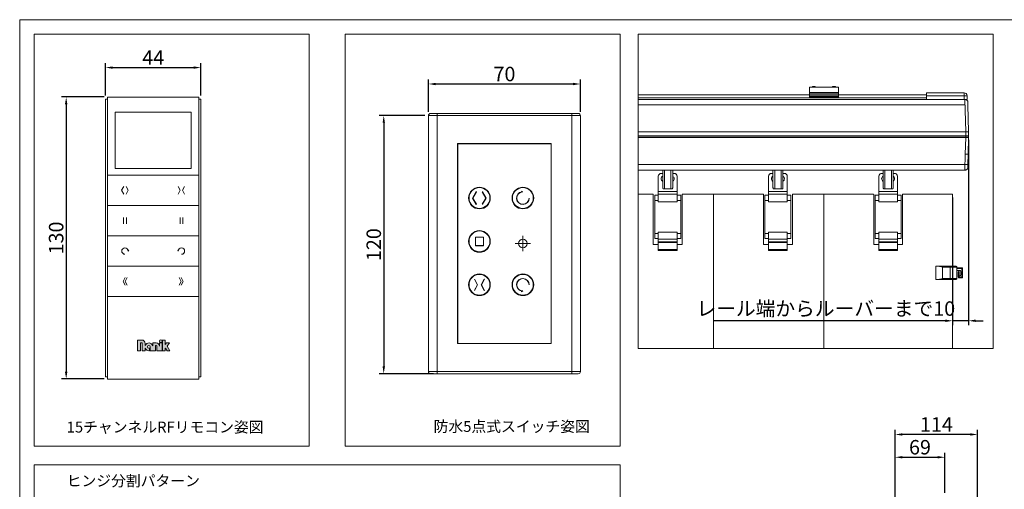
# Model space of a CAD drawing. Units: millimetres. Extents: x 7656 to 10426, y 105 to 2005.
# Drawn here: x 7656 to 9018, y 1356 to 2005 of the extents above; entities that cross this region are included whole.
import ezdxf

# ---------------------------------------------------------------- set-up
doc = ezdxf.new("R2010")
doc.units = ezdxf.units.MM
doc.layers.get('0').update_dxf_attribs({"lineweight": 13})
for name, color, linetype, lineweight in [('Continuous', 7, 'Continuous', 13), ('Continuous @ 10', 7, 'Continuous', 13), ('Dimensions', 5, 'Continuous', 9), ('Dimensions @ 5', 5, 'Continuous', 9), ('Hatch', 9, 'Continuous', 9)]:
    doc.layers.add(name, color=color, linetype=linetype, lineweight=lineweight)
doc.styles.get("Standard").update_dxf_attribs({"font": 'MS UI Gothic.ttf', "height": 4})
doc.dimstyles.new('ISO-25', dxfattribs={"dimtxt": 4, "dimasz": 2, "dimexe": 1.25, "dimexo": 1, "dimgap": 0.25, "dimtad": 1, "dimdsep": 46, "dimtxsty": 'Standard', "dimcen": 2.5, "dimadec": 1, "dimazin": 2, "dimtfac": 1, "dimtmove": 0, "dimatfit": 3, "dimfxl": 1, "dimarcsym": 0})

# ---------------------------------------------------------------- blocks, each defined once
blk = doc.blocks.new('SW_CENTERMARKSYMBOL_0')
at = {"color": 0, "linetype": 'Continuous', "lineweight": 0}
for p, q in [((-2.5, 0), (-3.5, 0)), ((0, 0), (-2.5, 0)), ((0, 2.5), (0, 3.5)), ((0, 0), (0, 2.5)), ((0, 0), (0, -2.5)), ((0, 0), (2.5, 0)), ((2.5, 0), (3.5, 0)), ((0, -2.5), (0, -3.5))]:
    blk.add_line(p, q, dxfattribs=at)
blk = doc.blocks.new('*D42')
at = {"layer": 'Defpoints', "color": 0, "transparency": 16777216}
for p in [(7907.1, 1938.9), (7775.1, 1895.2), (7907.1, 1895.2)]:
    blk.add_point(p, dxfattribs=at)
at = {"layer": 'Dimensions', "color": 0, "lineweight": -2, "transparency": 16777216}
for p, q in [((7775.1, 1900.2), (7775.1, 1945.1)), ((7785.1, 1938.9), (7897.1, 1938.9)), ((7907.1, 1900.2), (7907.1, 1945.1))]:
    blk.add_line(p, q, dxfattribs=at)
at = {"layer": 'Dimensions', "color": 0, "transparency": 16777216}
for points in [[(7785.1, 1940.5), (7785.1, 1937.2), (7775.1, 1938.9)], [(7897.1, 1940.5), (7897.1, 1937.2), (7907.1, 1938.9)]]:
    blk.add_solid(points, dxfattribs=at)
at = {"layer": 'Dimensions', "color": 0, "transparency": 16777216, "insert": (7841.1, 1950.1), "char_height": 20, "attachment_point": 5}
blk.add_mtext('44', dxfattribs=at)
blk = doc.blocks.new('*D43')
at = {"layer": 'Defpoints', "color": 0, "transparency": 16777216}
for p in [(7778.1, 1898.2), (7720.8, 1508.2), (7778.1, 1508.2)]:
    blk.add_point(p, dxfattribs=at)
at = {"layer": 'Dimensions', "color": 0, "lineweight": -2, "transparency": 16777216}
for p, q in [((7773.1, 1898.2), (7714.5, 1898.2)), ((7720.8, 1888.2), (7720.8, 1518.2)), ((7773.1, 1508.2), (7714.5, 1508.2))]:
    blk.add_line(p, q, dxfattribs=at)
at = {"layer": 'Dimensions', "color": 0, "transparency": 16777216}
for points in [[(7719.1, 1888.2), (7722.4, 1888.2), (7720.8, 1898.2)], [(7719.1, 1518.2), (7722.4, 1518.2), (7720.8, 1508.2)]]:
    blk.add_solid(points, dxfattribs=at)
at = {"layer": 'Dimensions', "color": 0, "transparency": 16777216, "insert": (7709.5, 1703.2), "char_height": 20, "attachment_point": 5, "rotation": 90}
blk.add_mtext('130', dxfattribs=at)
blk = doc.blocks.new('*D44')
at = {"layer": 'Defpoints', "color": 0, "transparency": 16777216}
for p in [(8431.7, 1916.2), (8221.7, 1872.5), (8431.7, 1872.5)]:
    blk.add_point(p, dxfattribs=at)
at = {"layer": 'Dimensions', "color": 0, "lineweight": -2, "transparency": 16777216}
for p, q in [((8221.7, 1877.5), (8221.7, 1922.4)), ((8431.7, 1877.5), (8431.7, 1922.4)), ((8231.7, 1916.2), (8421.7, 1916.2))]:
    blk.add_line(p, q, dxfattribs=at)
at = {"layer": 'Dimensions', "color": 0, "transparency": 16777216}
for points in [[(8231.7, 1917.8), (8231.7, 1914.5), (8221.7, 1916.2)], [(8421.7, 1917.8), (8421.7, 1914.5), (8431.7, 1916.2)]]:
    blk.add_solid(points, dxfattribs=at)
at = {"layer": 'Dimensions', "color": 0, "transparency": 16777216, "insert": (8326.7, 1927.4), "char_height": 20, "attachment_point": 5}
blk.add_mtext('70', dxfattribs=at)
blk = doc.blocks.new('*D45')
at = {"layer": 'Defpoints', "color": 0, "transparency": 16777216}
for p in [(8221.7, 1872.5), (8159.8, 1515.5), (8233.7, 1515.5)]:
    blk.add_point(p, dxfattribs=at)
at = {"layer": 'Dimensions', "color": 0, "lineweight": -2, "transparency": 16777216}
for p, q in [((8216.7, 1872.5), (8153.6, 1872.5)), ((8159.8, 1862.5), (8159.8, 1525.5)), ((8228.7, 1515.5), (8153.6, 1515.5))]:
    blk.add_line(p, q, dxfattribs=at)
at = {"layer": 'Dimensions', "color": 0, "transparency": 16777216}
for points in [[(8158.2, 1862.5), (8161.5, 1862.5), (8159.8, 1872.5)], [(8158.2, 1525.5), (8161.5, 1525.5), (8159.8, 1515.5)]]:
    blk.add_solid(points, dxfattribs=at)
at = {"layer": 'Dimensions', "color": 0, "transparency": 16777216, "insert": (8148.6, 1694), "char_height": 20, "attachment_point": 5, "rotation": 90}
blk.add_mtext('120', dxfattribs=at)
blk = doc.blocks.new('*D57')
at = {"layer": 'Defpoints', "color": 0, "transparency": 16777216}
for p in [(8935.7, 1399.9), (8866.7, 1345.6), (8935.7, 1345.6)]:
    blk.add_point(p, dxfattribs=at)
at = {"layer": 'Dimensions', "color": 0, "lineweight": -2, "transparency": 16777216}
for p, q in [((8866.7, 1350.6), (8866.7, 1406.2)), ((8935.7, 1350.6), (8935.7, 1406.2)), ((8876.7, 1399.9), (8925.7, 1399.9))]:
    blk.add_line(p, q, dxfattribs=at)
at = {"layer": 'Dimensions', "color": 0, "transparency": 16777216}
for points in [[(8876.7, 1401.6), (8876.7, 1398.3), (8866.7, 1399.9)], [(8925.7, 1401.6), (8925.7, 1398.3), (8935.7, 1399.9)]]:
    blk.add_solid(points, dxfattribs=at)
at = {"layer": 'Dimensions', "color": 0, "transparency": 16777216, "insert": (8901.2, 1411.2), "char_height": 20, "attachment_point": 5}
blk.add_mtext('69', dxfattribs=at)
blk = doc.blocks.new('*D59')
at = {"layer": 'Defpoints', "color": 0, "transparency": 16777216}
for p in [(8866.9, 1431.4), (8866.9, 1325.9), (8980.9, 1319.2)]:
    blk.add_point(p, dxfattribs=at)
at = {"layer": 'Dimensions', "color": 0, "lineweight": -2, "transparency": 16777216}
for p, q in [((8866.9, 1330.9), (8866.9, 1437.7)), ((8970.9, 1431.4), (8876.9, 1431.4)), ((8980.9, 1324.2), (8980.9, 1437.7))]:
    blk.add_line(p, q, dxfattribs=at)
at = {"layer": 'Dimensions', "color": 0, "transparency": 16777216}
for points in [[(8876.9, 1433.1), (8876.9, 1429.8), (8866.9, 1431.4)], [(8970.9, 1433.1), (8970.9, 1429.8), (8980.9, 1431.4)]]:
    blk.add_solid(points, dxfattribs=at)
at = {"layer": 'Dimensions', "color": 0, "transparency": 16777216, "insert": (8923.9, 1442.7), "char_height": 20, "attachment_point": 5}
blk.add_mtext('114', dxfattribs=at)
blk = doc.blocks.new('*D68')
at = {"layer": 'Defpoints', "color": 0, "transparency": 16777216}
for p in [(8968.4, 1844), (8946.2, 1764), (8968.4, 1588.7)]:
    blk.add_point(p, dxfattribs=at)
at = {"layer": 'Dimensions', "color": 0, "lineweight": -2, "transparency": 16777216}
for p, q in [((8968.4, 1839), (8968.4, 1582.5)), ((8946.2, 1759), (8946.2, 1582.5)), ((8936.2, 1588.7), (8615.9, 1588.7)), ((8968.4, 1588.7), (8946.2, 1588.7)), ((8978.4, 1588.7), (8988.4, 1588.7))]:
    blk.add_line(p, q, dxfattribs=at)
at = {"layer": 'Dimensions', "color": 0, "transparency": 16777216}
for points in [[(8936.2, 1590.4), (8936.2, 1587), (8946.2, 1588.7)], [(8978.4, 1590.4), (8978.4, 1587), (8968.4, 1588.7)]]:
    blk.add_solid(points, dxfattribs=at)
at = {"layer": 'Dimensions', "color": 0, "transparency": 16777216, "insert": (8771, 1603), "char_height": 20, "attachment_point": 5}
blk.add_mtext('レール端からルーバーまで10', dxfattribs=at)

msp = doc.modelspace()

# ---------------------------------------------------------------- hatches: boundary and pattern name
at = {"layer": 'Continuous'}
h = msp.add_hatch(color=256, dxfattribs=at)
h.dxf.hatch_style = 1
h.paths.add_polyline_path([(7807.232, 1686.443), (7806.39, 1686.443, -0.0726599), (7806.579, 1685.156)])
h.paths.add_polyline_path([(7806.39, 1686.443), (7805.925, 1686.443), (7806.579, 1685.156, 0.0726599)])
h = msp.add_hatch(color=256, dxfattribs=at)
h.dxf.hatch_style = 1
h.paths.add_polyline_path([(7874.925, 1686.443), (7875.767, 1686.443, 0.0726599), (7875.579, 1685.156)])
h.paths.add_polyline_path([(7875.767, 1686.443), (7876.232, 1686.443), (7875.579, 1685.156, -0.0726599)])
at = {"layer": 'Hatch'}
h = msp.add_hatch(color=256, dxfattribs=at)
h.dxf.hatch_style = 1
h.paths.add_polyline_path([(7858.119, 1550.653), (7860.34, 1547.156), (7864.15, 1547.156), (7860.289, 1553.561), (7863.681, 1558.063), (7859.534, 1558.063), (7857.764, 1555.865), (7857.764, 1562.066), (7854.104, 1562.066), (7854.104, 1547.156), (7857.764, 1547.156), (7857.764, 1550.162)])
h.paths.add_polyline_path([(7849.75, 1560.493, 1), (7853.794, 1560.493, 1)])
h.paths.add_polyline_path([(7853.555, 1558.063), (7849.867, 1558.063), (7849.867, 1553.554, 0.41421356), (7845.358, 1558.063), (7840.428, 1558.063), (7840.428, 1554.058, 0.72484614), (7830.073, 1554.55), (7830.073, 1557.088, 0.41421356), (7825.073, 1562.087), (7819.434, 1562.087), (7819.434, 1547.156), (7823.505, 1547.156), (7823.505, 1558.373), (7824.724, 1558.373, -0.41421356), (7825.974, 1557.123), (7825.974, 1547.156), (7830.073, 1547.156), (7830.073, 1550.668, 0.31122734), (7835.17, 1547.156), (7836.059, 1547.156), (7836.059, 1550.725), (7835.17, 1550.725, -2.41421356), (7837.054, 1552.609), (7837.054, 1547.156), (7844.079, 1547.156), (7844.079, 1554.492), (7845.358, 1554.492, -0.41421356), (7846.295, 1553.554), (7846.295, 1547.156), (7853.555, 1547.156)])

# ---------------------------------------------------------------- linework, layer by layer
at = {"color": 7, "linetype": 'Continuous', "lineweight": 15}
for p, q in [((8748.445, 1912.002), (8788.445, 1912.002)), ((8748.445, 1897.647), (8748.445, 1912.002)), ((8752.845, 1912.602), (8756.045, 1912.602)), ((8780.845, 1912.602), (8784.045, 1912.602)), ((8788.445, 1897.647), (8788.445, 1912.002)), ((8910.445, 1901.402), (8511.477, 1901.402)), ((8910.445, 1897.041), (8511.477, 1897.041)), ((8511.477, 1894.802), (8963.37, 1894.802)), ((8748.445, 1904.345), (8788.445, 1904.345)), ((8748.445, 1903.415), (8788.445, 1903.415)), ((8748.445, 1899.339), (8788.445, 1899.339)), ((8748.445, 1898.052), (8788.445, 1898.052)), ((8748.445, 1897.647), (8788.445, 1897.647)), ((8910.445, 1904.002), (8910.445, 1901.402)), ((8910.445, 1904.002), (8962.267, 1904.002)), ((8910.445, 1901.402), (8910.445, 1900.002)), ((8910.445, 1900.002), (8962.267, 1900.002)), ((8910.445, 1895.002), (8910.445, 1900.002)), ((8962.267, 1900.002), (8962.267, 1904.002)), ((8962.267, 1900.002), (8966.267, 1900.002)), ((8962.267, 1900.002), (8962.267, 1894.802)), ((8963.274, 1894.802), (8964.445, 1850.002)), ((8963.37, 1894.802), (8966.267, 1894.802)), ((8966.267, 1900.002), (8966.267, 1894.802)), ((8511.477, 1887.212), (8963.472, 1887.212)), ((8968.445, 1850.002), (8967.471, 1887.212)), ((8221.672, 1518.474), (8221.672, 1872.474)), ((8233.672, 1872.474), (8221.672, 1872.474)), ((8224.672, 1875.474), (8233.672, 1875.474)), ((8233.672, 1875.474), (8419.672, 1875.474)), ((8233.672, 1875.474), (8233.672, 1872.474)), ((8233.672, 1872.474), (8233.672, 1518.474)), ((8419.672, 1872.474), (8233.672, 1872.474)), ((8419.672, 1875.474), (8428.672, 1875.474)), ((8419.672, 1875.474), (8419.672, 1872.474)), ((8431.672, 1872.474), (8419.672, 1872.474)), ((8419.672, 1518.474), (8419.672, 1872.474)), ((8431.672, 1872.474), (8431.672, 1518.474)), ((8964.445, 1850.002), (8511.477, 1850.002)), ((8964.445, 1844.402), (8511.477, 1844.402)), ((8511.477, 1844.002), (8964.445, 1844.002)), ((8964.445, 1842.002), (8511.477, 1842.002)), ((8963.813, 1818.946), (8964.445, 1842.002)), ((8964.445, 1850.002), (8964.445, 1844.402)), ((8968.445, 1844.402), (8964.445, 1844.402)), ((8964.445, 1842.002), (8964.445, 1844.002)), ((8966.445, 1844.402), (8966.245, 1844.402)), ((8966.245, 1844.002), (8966.245, 1844.402)), ((8967.842, 1818.947), (8968.445, 1842.002)), ((8968.445, 1844.402), (8968.445, 1850.002)), ((8968.445, 1844.002), (8968.445, 1842.002)), ((8391.472, 1833.774), (8261.872, 1833.774)), ((8261.872, 1833.774), (8261.872, 1557.174)), ((8262.172, 1833.474), (8262.172, 1557.474)), ((8391.172, 1833.474), (8262.172, 1833.474)), ((8391.172, 1557.474), (8391.172, 1833.474)), ((8391.472, 1557.174), (8391.472, 1833.774)), ((8963.229, 1797.002), (8963.813, 1818.946)), ((8967.495, 1804.812), (8967.842, 1818.947)), ((8963.436, 1804.793), (8511.477, 1804.793)), ((8511.477, 1797.002), (8963.34, 1797.002)), ((8545.588, 1773.002), (8545.588, 1797.002)), ((8547.962, 1771.002), (8547.962, 1797.002)), ((8556.962, 1797.002), (8556.962, 1771.002)), ((8559.336, 1797.002), (8559.336, 1773.002)), ((8697.988, 1773.002), (8697.988, 1797.002)), ((8700.362, 1771.002), (8700.362, 1797.002)), ((8709.362, 1797.002), (8709.362, 1771.002)), ((8711.736, 1797.002), (8711.736, 1773.002)), ((8850.388, 1773.002), (8850.388, 1797.002)), ((8852.762, 1771.002), (8852.762, 1797.002)), ((8861.762, 1797.002), (8861.762, 1771.002)), ((8864.136, 1797.002), (8864.136, 1773.002)), ((8539.398, 1767.338), (8539.398, 1788.5)), ((8543.398, 1792.5), (8545.588, 1792.5)), ((8559.336, 1792.5), (8561.398, 1792.5)), ((8565.398, 1767.338), (8565.398, 1788.5)), ((8691.798, 1767.338), (8691.798, 1788.5)), ((8695.798, 1792.5), (8697.988, 1792.5)), ((8711.736, 1792.5), (8713.798, 1792.5)), ((8717.798, 1767.338), (8717.798, 1788.5)), ((8844.198, 1767.338), (8844.198, 1788.5)), ((8848.198, 1792.5), (8850.388, 1792.5)), ((8864.136, 1792.5), (8866.198, 1792.5)), ((8870.198, 1767.338), (8870.198, 1788.5)), ((8547.962, 1771.002), (8546.872, 1771.002)), ((8547.962, 1771.002), (8556.962, 1771.002)), ((8558.052, 1771.002), (8556.962, 1771.002)), ((8700.362, 1771.002), (8699.272, 1771.002)), ((8700.362, 1771.002), (8709.362, 1771.002)), ((8710.452, 1771.002), (8709.362, 1771.002)), ((8852.762, 1771.002), (8851.672, 1771.002)), ((8852.762, 1771.002), (8861.762, 1771.002)), ((8862.852, 1771.002), (8861.762, 1771.002)), ((8287.797, 1767.275), (8282.59, 1758.474)), ((8282.59, 1758.474), (8287.797, 1749.673)), ((8282.939, 1758.474), (8288.055, 1767.122)), ((8288.055, 1749.825), (8282.939, 1758.474)), ((8288.055, 1767.122), (8287.797, 1767.275)), ((8296.29, 1767.122), (8296.031, 1766.97)), ((8296.031, 1766.97), (8301.058, 1758.474)), ((8301.058, 1758.474), (8296.031, 1749.978)), ((8301.406, 1758.474), (8296.29, 1767.122)), ((8296.29, 1749.825), (8301.406, 1758.474)), ((8352.172, 1766.954), (8350.445, 1768.09)), ((8350.445, 1768.09), (8350.62, 1767.115)), ((8360.952, 1758.474), (8360.652, 1758.474)), ((8532.344, 1764.002), (8511.477, 1764.002)), ((8532.451, 1694.002), (8532.451, 1764.002)), ((8539.398, 1762.3), (8534.398, 1762.3)), ((8534.398, 1755.132), (8534.398, 1762.3)), ((8565.398, 1767.338), (8539.398, 1767.338)), ((8539.398, 1763.764), (8539.398, 1767.338)), ((8565.398, 1763.764), (8539.398, 1763.764)), ((8539.398, 1753.321), (8539.398, 1763.764)), ((8565.398, 1763.764), (8565.398, 1767.338)), ((8565.398, 1753.321), (8565.398, 1763.764)), ((8570.398, 1762.3), (8565.398, 1762.3)), ((8565.406, 1762.3), (8565.406, 1763.736)), ((8570.398, 1709.44), (8570.398, 1762.3)), ((8641.398, 1764.002), (8572.344, 1764.002)), ((8572.451, 1764.002), (8572.451, 1694.002)), ((8615.798, 1550.119), (8615.798, 1764.002)), ((8684.744, 1764.002), (8615.798, 1764.002)), ((8684.851, 1694.002), (8684.851, 1764.002)), ((8691.798, 1762.3), (8686.798, 1762.3)), ((8686.798, 1755.132), (8686.798, 1762.3)), ((8717.798, 1767.338), (8691.798, 1767.338)), ((8691.798, 1763.764), (8691.798, 1767.338)), ((8717.798, 1763.764), (8691.798, 1763.764)), ((8691.798, 1753.321), (8691.798, 1763.764)), ((8717.798, 1763.764), (8717.798, 1767.338)), ((8717.798, 1753.321), (8717.798, 1763.764)), ((8722.798, 1762.3), (8717.798, 1762.3)), ((8717.806, 1762.3), (8717.806, 1763.736)), ((8722.798, 1709.44), (8722.798, 1762.3)), ((8793.798, 1764.002), (8724.744, 1764.002)), ((8724.851, 1764.002), (8724.851, 1694.002)), ((8768.198, 1550.119), (8768.198, 1764.002)), ((8837.144, 1764.002), (8768.198, 1764.002)), ((8837.251, 1694.002), (8837.251, 1764.002)), ((8844.198, 1762.3), (8839.198, 1762.3)), ((8839.198, 1755.132), (8839.198, 1762.3)), ((8870.198, 1767.338), (8844.198, 1767.338)), ((8844.198, 1763.764), (8844.198, 1767.338)), ((8870.198, 1763.764), (8844.198, 1763.764)), ((8844.198, 1753.321), (8844.198, 1763.764)), ((8870.198, 1763.764), (8870.198, 1767.338)), ((8870.198, 1753.321), (8870.198, 1763.764)), ((8875.198, 1762.3), (8870.198, 1762.3)), ((8870.206, 1762.3), (8870.206, 1763.736)), ((8875.198, 1709.44), (8875.198, 1762.3)), ((8946.198, 1764.002), (8877.144, 1764.002)), ((8877.251, 1764.002), (8877.251, 1694.002)), ((8946.198, 1664.009), (8946.198, 1764.002)), ((8287.797, 1749.673), (8288.055, 1749.825)), ((8296.031, 1749.978), (8296.29, 1749.825)), ((8539.398, 1755.132), (8534.398, 1755.132)), ((8534.398, 1709.468), (8534.398, 1755.132)), ((8565.398, 1753.321), (8539.398, 1753.321)), ((8570.398, 1755.132), (8565.398, 1755.132)), ((8691.798, 1755.132), (8686.798, 1755.132)), ((8686.798, 1709.468), (8686.798, 1755.132)), ((8717.798, 1753.321), (8691.798, 1753.321)), ((8722.798, 1755.132), (8717.798, 1755.132)), ((8844.198, 1755.132), (8839.198, 1755.132)), ((8839.198, 1709.468), (8839.198, 1755.132)), ((8870.198, 1753.321), (8844.198, 1753.321)), ((8875.198, 1755.132), (8870.198, 1755.132)), ((8286.456, 1704.456), (8286.456, 1692.492)), ((8297.889, 1704.456), (8286.456, 1704.456)), ((8286.658, 1704.213), (8286.658, 1692.735)), ((8297.687, 1704.213), (8286.658, 1704.213)), ((8297.687, 1692.735), (8297.687, 1704.213)), ((8297.889, 1692.492), (8297.889, 1704.456)), ((8539.398, 1709.468), (8534.398, 1709.468)), ((8534.398, 1702.3), (8534.398, 1709.468)), ((8534.398, 1702.3), (8539.398, 1702.3)), ((8565.398, 1711.281), (8539.398, 1711.281)), ((8539.398, 1701.561), (8539.398, 1711.281)), ((8565.398, 1701.561), (8565.398, 1711.281)), ((8565.398, 1709.468), (8570.398, 1709.468)), ((8570.398, 1702.3), (8565.398, 1702.3)), ((8570.398, 1702.3), (8570.398, 1709.468)), ((8691.798, 1709.468), (8686.798, 1709.468)), ((8686.798, 1702.3), (8686.798, 1709.468)), ((8686.798, 1702.3), (8691.798, 1702.3)), ((8717.798, 1711.281), (8691.798, 1711.281)), ((8691.798, 1701.561), (8691.798, 1711.281)), ((8717.798, 1701.561), (8717.798, 1711.281)), ((8717.798, 1709.468), (8722.798, 1709.468)), ((8722.798, 1702.3), (8717.798, 1702.3)), ((8722.798, 1702.3), (8722.798, 1709.468)), ((8844.198, 1709.468), (8839.198, 1709.468)), ((8839.198, 1702.3), (8839.198, 1709.468)), ((8839.198, 1702.3), (8844.198, 1702.3)), ((8870.198, 1711.281), (8844.198, 1711.281)), ((8844.198, 1701.561), (8844.198, 1711.281)), ((8870.198, 1701.561), (8870.198, 1711.281)), ((8870.198, 1709.468), (8875.198, 1709.468)), ((8875.198, 1702.3), (8870.198, 1702.3)), ((8875.198, 1702.3), (8875.198, 1709.468)), ((8286.456, 1692.492), (8297.889, 1692.492)), ((8286.658, 1692.735), (8297.687, 1692.735)), ((8539.398, 1694.002), (8532.451, 1694.002)), ((8565.398, 1701.561), (8539.398, 1701.561)), ((8539.398, 1697.9), (8539.398, 1701.561)), ((8565.398, 1697.9), (8539.398, 1697.9)), ((8539.398, 1696.9), (8539.398, 1697.9)), ((8565.398, 1696.9), (8539.398, 1696.9)), ((8539.398, 1687.3), (8539.398, 1696.9)), ((8565.398, 1697.9), (8565.398, 1701.561)), ((8565.398, 1696.9), (8565.398, 1697.9)), ((8565.398, 1687.3), (8565.398, 1696.9)), ((8572.451, 1694.002), (8565.398, 1694.002)), ((8691.798, 1694.002), (8684.851, 1694.002)), ((8717.798, 1701.561), (8691.798, 1701.561)), ((8691.798, 1697.9), (8691.798, 1701.561)), ((8717.798, 1697.9), (8691.798, 1697.9)), ((8691.798, 1696.9), (8691.798, 1697.9)), ((8717.798, 1696.9), (8691.798, 1696.9)), ((8691.798, 1687.3), (8691.798, 1696.9)), ((8717.798, 1697.9), (8717.798, 1701.561)), ((8717.798, 1696.9), (8717.798, 1697.9)), ((8717.798, 1687.3), (8717.798, 1696.9)), ((8724.851, 1694.002), (8717.798, 1694.002)), ((8844.198, 1694.002), (8837.251, 1694.002)), ((8870.198, 1701.561), (8844.198, 1701.561)), ((8844.198, 1697.9), (8844.198, 1701.561)), ((8870.198, 1697.9), (8844.198, 1697.9)), ((8844.198, 1696.9), (8844.198, 1697.9)), ((8870.198, 1696.9), (8844.198, 1696.9)), ((8844.198, 1687.3), (8844.198, 1696.9)), ((8870.198, 1697.9), (8870.198, 1701.561)), ((8870.198, 1696.9), (8870.198, 1697.9)), ((8870.198, 1687.3), (8870.198, 1696.9)), ((8877.251, 1694.002), (8870.198, 1694.002)), ((8565.398, 1687.3), (8539.398, 1687.3)), ((8539.398, 1687.3), (8539.398, 1685.9)), ((8565.398, 1685.9), (8539.398, 1685.9)), ((8565.398, 1687.3), (8565.398, 1685.9)), ((8717.798, 1687.3), (8691.798, 1687.3)), ((8691.798, 1687.3), (8691.798, 1685.9)), ((8717.798, 1685.9), (8691.798, 1685.9)), ((8717.798, 1687.3), (8717.798, 1685.9)), ((8870.198, 1687.3), (8844.198, 1687.3)), ((8844.198, 1687.3), (8844.198, 1685.9)), ((8870.198, 1685.9), (8844.198, 1685.9)), ((8870.198, 1687.3), (8870.198, 1685.9)), ((8923.183, 1664.009), (8926.774, 1664.009)), ((8923.183, 1664.009), (8923.183, 1646.009)), ((8926.774, 1664.009), (8943.042, 1664.009)), ((8943.042, 1663.009), (8932.359, 1663.009)), ((8932.359, 1663.009), (8932.359, 1647.009)), ((8943.042, 1664.009), (8951.207, 1664.009)), ((8943.042, 1663.009), (8943.042, 1647.009)), ((8952.207, 1663.009), (8943.042, 1663.009)), ((8952.207, 1663.009), (8952.207, 1661.009)), ((8952.207, 1662.009), (8959.207, 1662.009)), ((8952.207, 1661.009), (8952.207, 1657.009)), ((8959.207, 1661.009), (8952.207, 1661.009)), ((8959.207, 1662.009), (8959.207, 1661.009)), ((8959.207, 1649.009), (8959.207, 1661.009)), ((8960.207, 1661.009), (8959.207, 1661.009)), ((8960.207, 1661.009), (8960.207, 1649.009)), ((8952.207, 1657.009), (8952.207, 1647.009)), ((8953.207, 1658.009), (8956.707, 1658.009)), ((8954.207, 1649.009), (8954.207, 1656.009)), ((8954.207, 1656.009), (8955.207, 1656.009)), ((8954.207, 1649.009), (8955.207, 1649.009)), ((8955.207, 1657.009), (8955.207, 1656.009)), ((8955.207, 1652.009), (8955.207, 1656.009)), ((8955.207, 1652.009), (8955.207, 1649.009)), ((8955.207, 1649.009), (8959.207, 1649.009)), ((8955.207, 1648.009), (8955.207, 1649.009)), ((8959.207, 1648.009), (8955.207, 1648.009)), ((8956.707, 1651.009), (8956.207, 1651.009)), ((8957.707, 1657.009), (8957.707, 1652.009)), ((8959.207, 1648.009), (8959.207, 1649.009)), ((8960.207, 1649.009), (8959.207, 1649.009)), ((8285.358, 1646.172), (8285.095, 1646.028)), ((8285.095, 1646.028), (8289.226, 1638.474)), ((8289.226, 1638.474), (8285.095, 1630.92)), ((8289.568, 1638.474), (8285.358, 1646.172)), ((8285.358, 1630.776), (8289.568, 1638.474)), ((8298.724, 1646.316), (8294.435, 1638.474)), ((8294.435, 1638.474), (8298.724, 1630.632)), ((8294.777, 1638.474), (8298.987, 1646.172)), ((8298.987, 1630.776), (8294.777, 1638.474)), ((8298.987, 1646.172), (8298.724, 1646.316)), ((8360.652, 1638.474), (8360.952, 1638.474)), ((8923.183, 1646.009), (8926.774, 1646.009)), ((8943.042, 1646.009), (8926.774, 1646.009)), ((8932.359, 1647.009), (8943.042, 1647.009)), ((8943.042, 1647.009), (8952.207, 1647.009)), ((8951.207, 1646.009), (8943.042, 1646.009)), ((8946.198, 1550.119), (8946.198, 1646.009)), ((8285.095, 1630.92), (8285.358, 1630.776)), ((8298.724, 1630.632), (8298.987, 1630.776)), ((8350.445, 1628.857), (8352.172, 1629.994)), ((8350.62, 1629.832), (8350.445, 1628.857)), ((8261.872, 1557.174), (8391.472, 1557.174)), ((8262.172, 1557.474), (8391.172, 1557.474)), ((8221.672, 1518.474), (8233.672, 1518.474)), ((8233.672, 1515.474), (8224.672, 1515.474)), ((8233.672, 1518.474), (8419.672, 1518.474)), ((8233.672, 1518.474), (8233.672, 1515.474)), ((8419.672, 1515.474), (8233.672, 1515.474)), ((8419.672, 1518.474), (8431.672, 1518.474)), ((8419.672, 1518.474), (8419.672, 1515.474)), ((8428.672, 1515.474), (8419.672, 1515.474))]:
    msp.add_line(p, q, dxfattribs=at)
at = {"color": 8, "linetype": 'Continuous', "lineweight": 15}
for p, q in [((8964.445, 1844.402), (8964.445, 1844.002)), ((8565.406, 1767.309), (8565.398, 1767.309)), ((8565.406, 1763.736), (8565.398, 1763.736)), ((8717.806, 1767.309), (8717.798, 1767.309)), ((8717.806, 1763.736), (8717.798, 1763.736)), ((8870.206, 1767.309), (8870.198, 1767.309)), ((8870.206, 1763.736), (8870.198, 1763.736))]:
    msp.add_line(p, q, dxfattribs=at)
for points in [[(8511.477, 1985.135), (9002.56, 1985.135), (9002.56, 1550.119), (8511.477, 1550.119)], [(7676.497, 1389.438), (8486.497, 1389.438), (8486.497, 130.831), (7676.497, 130.831)]]:
    msp.add_lwpolyline(points, close=True)
at = {"color": 7, "linetype": 'Continuous', "lineweight": 15}
for centre, radius in [((8292.172, 1758.474), 15), ((8292.172, 1758.474), 14.4), ((8352.172, 1758.474), 15), ((8352.172, 1758.474), 14.4), ((8292.172, 1698.474), 15), ((8292.172, 1698.474), 14.4), ((8352.172, 1695.474), 6), ((8292.172, 1638.474), 15), ((8292.172, 1638.474), 14.4), ((8352.172, 1638.474), 15), ((8352.172, 1638.474), 14.4)]:
    msp.add_circle(centre, radius, dxfattribs=at)
for centre, radius, start, end in [((8752.845, 1912.002), 0.6, 90, 180), ((8756.045, 1912.002), 0.6, 0, 90), ((8780.845, 1912.002), 0.6, 90, 180), ((8784.045, 1912.002), 0.6, 0, 90), ((8962.267, 1900.002), 4, 45, 90), ((8962.267, 1900.002), 4, 0, 45), ((8224.672, 1872.474), 3, 90, 180), ((8428.672, 1872.474), 3, 0, 90), ((8543.398, 1788.5), 4, 129.194772, 180), ((8543.398, 1788.5), 4, 129.194772, 180), ((8543.398, 1788.5), 4, 128.739425, 129.194967), ((8547.398, 1785.1), 4, 116.896828, 242.803482), ((8557.398, 1785.1), 4, 299.287971, 61.017572), ((8561.398, 1788.5), 4, 50.805033, 51.260575), ((8561.398, 1788.5), 4, 0, 50.805228), ((8561.398, 1788.5), 4, 0, 50.805228), ((8695.798, 1788.5), 4, 129.194772, 180), ((8695.798, 1788.5), 4, 129.194772, 180), ((8695.798, 1788.5), 4, 128.739425, 129.194967), ((8699.798, 1785.1), 4, 116.896828, 242.803482), ((8709.798, 1785.1), 4, 299.287971, 61.017572), ((8713.798, 1788.5), 4, 50.805033, 51.260575), ((8713.798, 1788.5), 4, 0, 50.805228), ((8713.798, 1788.5), 4, 0, 50.805228), ((8848.198, 1788.5), 4, 129.194772, 180), ((8848.198, 1788.5), 4, 129.194772, 180), ((8848.198, 1788.5), 4, 128.739425, 129.194967), ((8852.198, 1785.1), 4, 116.896828, 242.803482), ((8862.198, 1785.1), 4, 299.287971, 61.017572), ((8866.198, 1788.5), 4, 50.805033, 51.260575), ((8866.198, 1788.5), 4, 0, 50.805228), ((8866.198, 1788.5), 4, 0, 50.805228), ((8352.172, 1758.474), 8.78, 100.183088, 0), ((8352.172, 1758.474), 8.48, 90, 0), ((8959.207, 1661.009), 1, 0, 90), ((8352.172, 1638.474), 8.78, 0, 259.816912), ((8953.207, 1657.009), 1, 90, 180), ((8955.207, 1656.009), 1, 90, 180), ((8955.207, 1649.009), 1, 180, 270), ((8956.207, 1652.009), 1, 180, 270), ((8956.707, 1657.009), 1, 0, 90), ((8956.707, 1652.009), 1, 270, 0), ((8959.207, 1649.009), 1, 270, 0), ((8352.172, 1638.474), 8.48, 0, 270), ((8224.672, 1518.474), 3, 180, 270), ((8428.672, 1518.474), 3, 270, 0)]:
    msp.add_arc(centre, radius, start, end, dxfattribs=at)
msp.add_ellipse((8964.445, 1849.95), major_axis=(4, 0.052), ratio=0.01308623, start_param=6.2831282, end_param=7.85378181, dxfattribs=at)
for points, knots in [([(8967.192, 1892.404), (8967.192, 1892.404), (8967.192, 1892.404), (8967.192, 1892.404), (8966.999, 1892.762), (8966.609, 1893.484), (8965.64, 1894.266), (8964.528, 1894.749), (8963.747, 1894.785), (8963.37, 1894.802)], [0, 0, 0, 0, 0.00000001, 0.00000002, 0.00000003, 0.25553683, 0.51520126, 0.766736, 1, 1, 1, 1]), ([(8967.293, 1891.479), (8967.293, 1891.479), (8967.293, 1891.479), (8967.293, 1891.479), (8967.285, 1891.739), (8967.277, 1892), (8967.269, 1892.26)], [1, 1, 1, 1, 1.00000001, 1.00000002, 1.00000003, 1.309099485, 1.309099485, 1.309099485, 1.309099485]), ([(8967.472, 1887.187), (8967.395, 1887.643), (8967.371, 1888.558), (8967.338, 1889.802), (8967.31, 1890.847), (8967.298, 1891.268), (8967.293, 1891.479)], [0, 0, 0, 0, 0.24985263, 0.49972788, 0.7498033, 1, 1, 1, 1]), ([(8964.445, 1844.002), (8964.97, 1844.002), (8966.018, 1844.002), (8967.34, 1844.002), (8968.265, 1844.002), (8968.385, 1844.002), (8968.445, 1844.002)], [0, 0, 0, 0, 0.25000003, 0.50000221, 0.74999992, 1, 1, 1, 1]), ([(8968.445, 1842.002), (8968.399, 1841.998), (8968.325, 1841.99), (8967.847, 1841.982), (8967.299, 1841.98), (8966.604, 1841.982), (8965.661, 1841.99), (8964.915, 1841.998), (8964.445, 1842.002)], [0, 0, 0, 0, 0.22353213, 0.35526425, 0.49999895, 0.64469563, 0.77640561, 1, 1, 1, 1]), ([(8967.842, 1818.947), (8967.781, 1818.935), (8967.659, 1818.91), (8966.725, 1818.899), (8965.393, 1818.909), (8964.34, 1818.933), (8963.813, 1818.946)], [0, 0, 0, 0, 0.2500003, 0.50000188, 0.75000056, 1, 1, 1, 1]), ([(8963.34, 1797.002), (8963.847, 1797.039), (8964.626, 1797.095), (8965.576, 1797.558), (8966.235, 1798.048), (8966.772, 1798.666), (8967.203, 1799.407), (8967.333, 1799.964), (8967.385, 1800.267)], [0, 0, 0, 0, 0.239015044, 0.367860191, 0.49953457, 0.631278443, 0.760317513, 0.908775348, 0.908775348, 0.908775348, 0.908775348]), ([(8967.435, 1804.799), (8967.435, 1804.799), (8967.435, 1804.799), (8967.435, 1804.799), (8967.374, 1804.787), (8967.254, 1804.763), (8966.329, 1804.751), (8965.007, 1804.759), (8963.96, 1804.782), (8963.436, 1804.793)], [0, 0, 0, 0, 0.00000001, 0.00000002, 0.00000003, 0.24999987, 0.50000065, 0.74999789, 1, 1, 1, 1]), ([(8967.403, 1801.06), (8967.404, 1801.096), (8967.406, 1801.203), (8967.426, 1801.997), (8967.457, 1803.271), (8967.482, 1804.299), (8967.495, 1804.812)], [0, 0, 0, 0, 0.14472926, 0.43046846, 0.71626292, 1, 1, 1, 1]), ([(8540.895, 1791.62), (8541.101, 1791.767), (8541.639, 1792.149), (8542.494, 1792.433), (8543.126, 1792.5), (8543.392, 1792.5), (8543.398, 1792.5)], [0, 0, 0, 0, 0.26590823, 0.69132293, 0.99373639, 1, 1, 1, 1]), ([(8561.398, 1792.5), (8561.403, 1792.5), (8561.669, 1792.5), (8562.301, 1792.433), (8563.157, 1792.149), (8563.694, 1791.767), (8563.901, 1791.62)], [0, 0, 0, 0, 0.00626363, 0.30867544, 0.73409114, 1, 1, 1, 1]), ([(8693.295, 1791.62), (8693.501, 1791.767), (8694.039, 1792.149), (8694.894, 1792.433), (8695.526, 1792.5), (8695.792, 1792.5), (8695.798, 1792.5)], [0, 0, 0, 0, 0.26590823, 0.69132293, 0.99373639, 1, 1, 1, 1]), ([(8713.798, 1792.5), (8713.803, 1792.5), (8714.069, 1792.5), (8714.701, 1792.433), (8715.557, 1792.149), (8716.094, 1791.767), (8716.301, 1791.62)], [0, 0, 0, 0, 0.00626363, 0.30867544, 0.73409114, 1, 1, 1, 1]), ([(8845.695, 1791.62), (8845.901, 1791.767), (8846.439, 1792.149), (8847.294, 1792.433), (8847.926, 1792.5), (8848.192, 1792.5), (8848.198, 1792.5)], [0, 0, 0, 0, 0.26590823, 0.69132293, 0.99373639, 1, 1, 1, 1]), ([(8866.198, 1792.5), (8866.203, 1792.5), (8866.469, 1792.5), (8867.101, 1792.433), (8867.957, 1792.149), (8868.494, 1791.767), (8868.701, 1791.62)], [0, 0, 0, 0, 0.00626363, 0.30867544, 0.73409114, 1, 1, 1, 1]), ([(8545.588, 1773.002), (8545.596, 1772.794), (8545.613, 1772.377), (8545.748, 1771.821), (8545.973, 1771.383), (8546.313, 1771.092), (8546.637, 1771.007), (8546.838, 1771.003), (8546.872, 1771.002)], [0, 0, 0, 0, 0.17958268, 0.35906166, 0.54143305, 0.7358603, 0.95621468, 1, 1, 1, 1]), ([(8558.052, 1771.002), (8558.27, 1771.03), (8558.643, 1771.077), (8559.025, 1771.481), (8559.241, 1772.017), (8559.327, 1772.566), (8559.334, 1772.894), (8559.336, 1773.002)], [0, 0, 0, 0, 0.29349812, 0.50409291, 0.71559033, 0.9060679, 1, 1, 1, 1]), ([(8697.988, 1773.002), (8697.996, 1772.794), (8698.013, 1772.377), (8698.148, 1771.821), (8698.373, 1771.383), (8698.713, 1771.092), (8699.037, 1771.007), (8699.238, 1771.003), (8699.272, 1771.002)], [0, 0, 0, 0, 0.17958268, 0.35906166, 0.54143305, 0.7358603, 0.95621468, 1, 1, 1, 1]), ([(8710.452, 1771.002), (8710.67, 1771.03), (8711.043, 1771.077), (8711.425, 1771.481), (8711.641, 1772.017), (8711.727, 1772.566), (8711.734, 1772.894), (8711.736, 1773.002)], [0, 0, 0, 0, 0.29349812, 0.50409291, 0.71559033, 0.9060679, 1, 1, 1, 1]), ([(8850.388, 1773.002), (8850.396, 1772.794), (8850.413, 1772.377), (8850.548, 1771.821), (8850.773, 1771.383), (8851.113, 1771.092), (8851.437, 1771.007), (8851.638, 1771.003), (8851.672, 1771.002)], [0, 0, 0, 0, 0.17958268, 0.35906166, 0.54143305, 0.7358603, 0.95621468, 1, 1, 1, 1]), ([(8862.852, 1771.002), (8863.07, 1771.03), (8863.443, 1771.077), (8863.825, 1771.481), (8864.041, 1772.017), (8864.127, 1772.566), (8864.134, 1772.894), (8864.136, 1773.002)], [0, 0, 0, 0, 0.29349812, 0.50409291, 0.71559033, 0.9060679, 1, 1, 1, 1]), ([(8932.359, 1663.009), (8931.41, 1663.252), (8929.516, 1663.736), (8927.688, 1663.918), (8926.774, 1664.009)], [0, 0, 0, 0, 0.50058734, 1, 1, 1, 1]), ([(8943.042, 1664.009), (8943.042, 1663.994), (8943.042, 1663.964), (8943.042, 1663.733), (8943.042, 1663.402), (8943.042, 1663.14), (8943.042, 1663.009)], [0, 0, 0, 0, 0.25000438, 0.50000296, 0.75000685, 1, 1, 1, 1]), ([(8951.207, 1664.009), (8951.211, 1664.009), (8951.292, 1664.009), (8951.484, 1663.984), (8951.761, 1663.864), (8952.008, 1663.636), (8952.175, 1663.341), (8952.196, 1663.12), (8952.207, 1663.009)], [0, 0, 0, 0, 0.00872009, 0.15675137, 0.37168481, 0.58235862, 0.79114916, 1, 1, 1, 1]), ([(8926.774, 1646.009), (8927.688, 1646.1), (8929.517, 1646.283), (8931.411, 1646.767), (8932.359, 1647.009)], [0, 0, 0, 0, 0.49957212, 1, 1, 1, 1]), ([(8943.042, 1646.009), (8943.042, 1646.024), (8943.042, 1646.054), (8943.042, 1646.286), (8943.042, 1646.616), (8943.042, 1646.878), (8943.042, 1647.009)], [0, 0, 0, 0, 0.25000438, 0.50000296, 0.75000685, 1, 1, 1, 1]), ([(8951.207, 1646.009), (8951.211, 1646.009), (8951.292, 1646.01), (8951.484, 1646.035), (8951.761, 1646.155), (8952.008, 1646.382), (8952.175, 1646.677), (8952.196, 1646.899), (8952.207, 1647.009)], [0, 0, 0, 0, 0.00872011, 0.15675294, 0.37168323, 0.58235757, 0.79114863, 1, 1, 1, 1])]:
    msp.add_open_spline(points, degree=3, knots=knots, dxfattribs=at)
for points in [[(8967.269, 1892.26), (8967.243, 1892.308), (8967.217, 1892.356), (8967.192, 1892.404)], [(8967.385, 1800.267), (8967.391, 1800.531), (8967.397, 1800.796), (8967.403, 1801.06)], [(8967.403, 1801.06), (8967.403, 1801.06), (8967.403, 1801.06), (8967.403, 1801.06)], [(8967.495, 1804.812), (8967.475, 1804.808), (8967.455, 1804.804), (8967.435, 1804.799)]]:
    msp.add_open_spline(points, degree=3, dxfattribs=at)
at = {"layer": 'Continuous'}
for p, q in [((7778.079, 1790.156), (7904.079, 1790.156)), ((7797.473, 1769.156), (7800.248, 1774.406)), ((7806.473, 1769.156), (7803.697, 1774.406)), ((7878.551, 1769.156), (7875.776, 1774.406)), ((7881.606, 1769.156), (7884.381, 1774.406)), ((7797.473, 1769.156), (7800.248, 1763.906)), ((7806.473, 1769.156), (7803.697, 1763.906)), ((7878.551, 1769.156), (7875.776, 1763.906)), ((7881.606, 1769.156), (7884.381, 1763.906)), ((7778.079, 1748.156), (7904.079, 1748.156)), ((7800.161, 1731.656), (7800.161, 1722.656)), ((7803.996, 1731.656), (7803.996, 1722.656)), ((7878.161, 1731.656), (7878.161, 1722.656)), ((7881.996, 1731.656), (7881.996, 1722.656)), ((7778.079, 1706.156), (7904.079, 1706.156)), ((7806.579, 1685.156), (7805.925, 1686.443)), ((7805.925, 1686.443), (7807.232, 1686.443)), ((7806.579, 1685.156), (7807.232, 1686.443)), ((7875.579, 1685.156), (7874.925, 1686.443)), ((7876.232, 1686.443), (7874.925, 1686.443)), ((7875.579, 1685.156), (7876.232, 1686.443)), ((7778.079, 1664.156), (7904.079, 1664.156)), ((7799.509, 1643.156), (7802.285, 1648.406)), ((7802.242, 1643.156), (7805.017, 1648.406)), ((7879.915, 1643.156), (7877.14, 1648.406)), ((7882.648, 1643.156), (7879.872, 1648.406)), ((7799.509, 1643.156), (7802.285, 1637.906)), ((7802.242, 1643.156), (7805.017, 1637.906)), ((7879.915, 1643.156), (7877.14, 1637.906)), ((7882.648, 1643.156), (7879.872, 1637.906)), ((7778.079, 1622.156), (7904.079, 1622.156)), ((7819.434, 1562.087), (7819.434, 1547.156)), ((7819.434, 1562.087), (7825.073, 1562.087)), ((7823.505, 1547.156), (7823.505, 1558.373)), ((7823.505, 1558.373), (7824.724, 1558.373)), ((7825.974, 1547.156), (7825.974, 1557.123)), ((7830.073, 1554.55), (7830.073, 1557.088)), ((7837.054, 1552.609), (7837.054, 1547.156)), ((7845.358, 1558.063), (7840.428, 1558.063)), ((7840.428, 1558.063), (7840.428, 1554.058)), ((7844.079, 1547.156), (7844.079, 1554.492)), ((7844.079, 1554.492), (7845.358, 1554.492)), ((7846.295, 1547.156), (7846.295, 1553.554)), ((7853.555, 1558.063), (7849.867, 1558.063)), ((7849.867, 1558.063), (7849.867, 1553.554)), ((7853.555, 1558.063), (7853.555, 1547.156)), ((7854.104, 1562.066), (7854.104, 1547.156)), ((7854.104, 1562.066), (7857.764, 1562.066)), ((7857.764, 1562.066), (7857.764, 1555.865)), ((7857.764, 1555.865), (7859.534, 1558.063)), ((7863.681, 1558.063), (7859.534, 1558.063)), ((7863.681, 1558.063), (7860.289, 1553.561)), ((7864.15, 1547.156), (7860.289, 1553.561)), ((7819.434, 1547.156), (7823.505, 1547.156)), ((7825.974, 1547.156), (7830.073, 1547.156)), ((7830.073, 1547.156), (7830.073, 1550.668)), ((7835.17, 1550.725), (7836.059, 1550.725)), ((7835.17, 1547.156), (7836.059, 1547.156)), ((7836.059, 1547.156), (7836.059, 1550.725)), ((7837.054, 1547.156), (7844.079, 1547.156)), ((7846.295, 1547.156), (7857.764, 1547.156)), ((7857.764, 1550.162), (7858.119, 1550.653)), ((7857.764, 1550.162), (7857.764, 1547.156)), ((7858.119, 1550.653), (7860.34, 1547.156)), ((7860.34, 1547.156), (7864.15, 1547.156))]:
    msp.add_line(p, q, dxfattribs=at)
for points in [[(7656.497, 2005.135), (10426.497, 2005.135), (10426.497, 105.135), (7656.497, 105.135)], [(7676.497, 1985.135), (8056.497, 1985.135), (8056.497, 1415.135), (7676.497, 1415.135)], [(8106.569, 1985.135), (8486.569, 1985.135), (8486.569, 1415.135), (8106.569, 1415.135)], [(7778.079, 1895.156), (7775.079, 1895.156), (7775.079, 1511.156), (7778.079, 1511.156)], [(7778.079, 1898.156), (7904.079, 1898.156), (7904.079, 1508.156), (7778.079, 1508.156)], [(7904.079, 1895.156), (7907.079, 1895.156), (7907.079, 1511.156), (7904.079, 1511.156)], [(7788.579, 1877.156), (7893.579, 1877.156), (7893.579, 1799.156), (7788.579, 1799.156)]]:
    msp.add_lwpolyline(points, close=True, dxfattribs=at)
msp.add_circle((7851.772, 1560.493), 2.022, dxfattribs=at)
for centre, radius, start, end in [((7802.079, 1685.156), 4.5, 0, 270), ((7880.079, 1685.156), 4.5, 270, 180), ((7824.724, 1557.123), 1.25, 0, 90), ((7825.073, 1557.088), 5, 0, 90), ((7835.17, 1552.609), 5.454, 15.404948, 159.150281), ((7835.17, 1552.609), 1.885, 0, 270), ((7845.358, 1553.554), 4.509, 0, 90), ((7845.358, 1553.554), 0.937, 0, 90), ((7835.17, 1552.609), 5.454, 200.849719, 270)]:
    msp.add_arc(centre, radius, start, end, dxfattribs=at)

# ---------------------------------------------------------------- block references
at = {"color": 7, "linetype": 'Continuous', "lineweight": 0, "xscale": 3, "yscale": 3, "zscale": 3}
msp.add_blockref('SW_CENTERMARKSYMBOL_0', (8352.172, 1695.474), dxfattribs=at)

# ---------------------------------------------------------------- texts
at = {"layer": 'Continuous @ 10', "char_height": 15, "attachment_point": 1}
for s, insert in [('15チャンネルRFリモコン姿図', (7721.472, 1449.153)), ('防水5点式スイッチ姿図', (8228.752, 1450.01)), ('ヒンジ分割パターン', (7721.472, 1374.836))]:
    msp.add_mtext_dynamic_manual_height_columns(s, width=466.56323, gutter_width=125, heights=[0], dxfattribs=dict(at, insert=insert))

# ---------------------------------------------------------------- dimensions: what is measured, and where the dimension line sits
at = {"layer": 'Dimensions @ 5'}
for base, p1, p2, text, picture, middle in [((7907.079, 1938.852), (7775.079, 1895.156), (7907.079, 1895.156), '44', '*D42', (7841.079, 1950.102)), ((8431.672, 1916.171), (8221.672, 1872.474), (8431.672, 1872.474), '70', '*D44', (8326.672, 1927.421))]:
    dim = msp.add_linear_dim(base=base, p1=p1, p2=p2, text=text, dimstyle='ISO-25', override={"dimscale": 5, "dimtix": 0, "dimtofl": 1, "dimtmove": 0, "dimatfit": 3}, dxfattribs=at)
    dim.commit()
    dim.dimension.update_dxf_attribs({"geometry": picture, "text_midpoint": middle})
for base, p1, p2, text, picture, middle in [((7720.76, 1508.156), (7778.079, 1898.156), (7778.079, 1508.156), '130', '*D43', (7709.51, 1703.156)), ((8159.823, 1515.474), (8221.672, 1872.474), (8233.672, 1515.474), '120', '*D45', (8148.573, 1693.974))]:
    dim = msp.add_linear_dim(base=base, p1=p1, p2=p2, angle=90, text=text, dimstyle='ISO-25', override={"dimscale": 5, "dimtix": 0, "dimtofl": 1, "dimtmove": 0, "dimatfit": 3}, dxfattribs=at)
    dim.commit()
    dim.dimension.update_dxf_attribs({"geometry": picture, "text_midpoint": middle})
dim = msp.add_linear_dim(base=(8968.445, 1588.702), p1=(8946.198, 1764.002), p2=(8968.445, 1844.002), text='レール端からルーバーまで10', dimstyle='ISO-25', override={"dimscale": 5, "dimtix": 0, "dimtofl": 1, "dimtmove": 0, "dimatfit": 3}, dxfattribs=at)
dim.commit()
dim.dimension.update_dxf_attribs({"geometry": '*D68', "text_midpoint": (8771.027, 1588.702), "dimtype": 160})
for base, p1, p2, override, picture, middle in [((8866.856, 1431.445), (8980.856, 1319.165), (8866.856, 1325.913), {"dimscale": 5, "dimdec": 0, "dimtix": 0, "dimtofl": 1, "dimtmove": 0, "dimatfit": 3}, '*D59', (8923.856, 1442.695)), ((8935.718, 1399.948), (8866.718, 1345.598), (8935.718, 1345.598), {"dimscale": 5, "dimtix": 0, "dimtofl": 1, "dimtmove": 0, "dimatfit": 3}, '*D57', (8901.218, 1411.198))]:
    dim = msp.add_linear_dim(base=base, p1=p1, p2=p2, dimstyle='ISO-25', override=override, dxfattribs=at)
    dim.commit()
    dim.dimension.update_dxf_attribs({"geometry": picture, "text_midpoint": middle})

doc.saveas('drawing.dxf')
